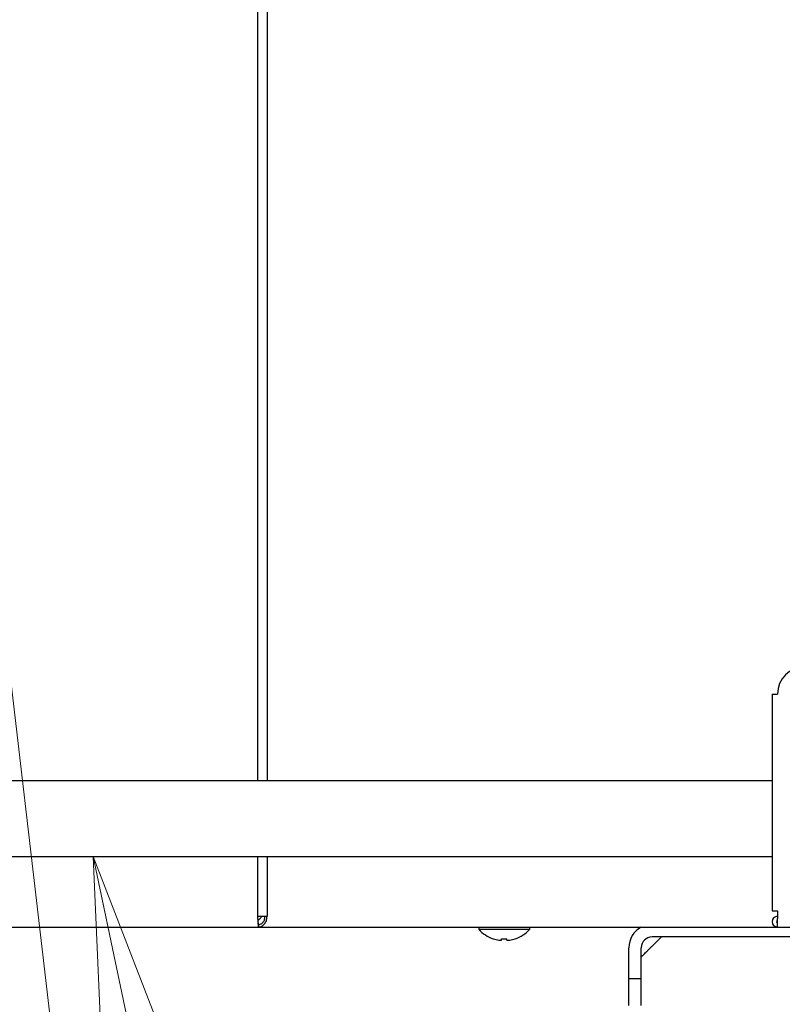
# Model space of a CAD drawing. Extents: x 0 to 420, y 0 to 297.
# Drawn here: x 93 to 103, y 44 to 57 of the extents above; entities that cross this region are included whole.
import ezdxf

# ---------------------------------------------------------------- set-up
doc = ezdxf.new("R2010")
doc.units = 0
doc.layers.get('0').update_dxf_attribs({"linetype": 'CONTINUOUS'})
doc.layers.add('DD0', color=4, linetype='CONTINUOUS')
doc.layers.add('M0', color=3, linetype='CONTINUOUS')
doc.styles.get("Standard").update_dxf_attribs({"font": 'txt', "bigfont": 'BIGFONT'})
doc.dimstyles.new('LEADSTYL', dxfattribs={"dimtxt": 3, "dimasz": 3, "dimexe": 0.18, "dimexo": 0.0625, "dimgap": 1, "dimtad": 0, "dimtih": 1, "dimtoh": 1, "dimdec": 4, "dimzin": 0, "dimdsep": 46, "dimtxsty": 'STANDARD', "dimblk1": 'OPEN', "dimblk2": 'OPEN', "dimsah": 1, "dimcen": 0.09, "dimadec": 0, "dimazin": 0, "dimtfac": 1, "dimtdec": 4, "dimtofl": 0, "dimtmove": 0, "dimatfit": 3, "dimfxl": 1, "dimtolj": 1, "dimtzin": 0, "dimarcsym": 0})
doc.dimstyles.get("Standard").update_dxf_attribs({"dimtxt": 3.5, "dimasz": 3, "dimexe": 1.5, "dimexo": 0.5, "dimgap": 1.5, "dimtad": 3, "dimtih": 1, "dimtoh": 1, "dimdsep": 46, "dimtxsty": 'STANDARD', "dimblk1": 'OPEN', "dimblk2": 'OPEN', "dimsah": 1, "dimcen": 0.09, "dimadec": 0, "dimazin": 0, "dimtfac": 1, "dimtdec": 4, "dimtofl": 0, "dimtmove": 0, "dimatfit": 3, "dimfxl": 1, "dimtolj": 1, "dimtzin": 0, "dimlwd": 13, "dimlwe": 13, "dimarcsym": 0})

# ---------------------------------------------------------------- blocks, each defined once
blk = doc.blocks.new('_OPEN')
at = {"color": 0, "lineweight": 13}
for p, q in [((-0.965926, 0.258819), (0, 0)), ((0, 0), (-1, 0)), ((0, 0), (-0.965926, -0.258819))]:
    blk.add_line(p, q, dxfattribs=at)
blk = doc.blocks.new('*D24')
for p in [(71.489217, 104.79469), (122.442543, 104.79469), (106.284834, 33.954689)]:
    blk.add_point(p)
at = {"layer": 'DD0', "linetype": 'CONTINUOUS'}
for p, q in [((71.98922, 104.794693), (123.942543, 104.794693)), ((122.442543, 101.794693), (122.442543, 36.954689)), ((106.784836, 33.954689), (123.942543, 33.954689))]:
    blk.add_line(p, q, dxfattribs=at)
at = {"layer": 'DD0', "xscale": 3, "yscale": 3}
for p, rotation in [((122.442543, 104.794693), 90), ((122.442543, 33.954689), 270)]:
    blk.add_blockref('_OPEN', p, dxfattribs=dict(at, rotation=rotation))
at = {"layer": 'DD0', "width": 0.833333}
blk.add_text('１０１２', height=2.5, rotation=90.000003, dxfattribs=at).set_placement((121.242546, 64.583029))
blk = doc.blocks.new('*D25')
for p in [(73.897217, 106.19469), (106.284834, 33.954689), (129.442551, 33.954689)]:
    blk.add_point(p)
at = {"layer": 'DD0', "linetype": 'CONTINUOUS'}
for p, q in [((76.817134, 106.194687), (130.942551, 106.194687)), ((129.442551, 36.954689), (129.442551, 103.194687)), ((106.784836, 33.954689), (130.942551, 33.954689))]:
    blk.add_line(p, q, dxfattribs=at)
at = {"layer": 'DD0', "xscale": 3, "yscale": 3}
for p, rotation in [((129.442551, 106.194687), 90), ((129.442551, 33.954689), 270)]:
    blk.add_blockref('_OPEN', p, dxfattribs=dict(at, rotation=rotation))
at = {"layer": 'DD0', "width": 0.833333}
blk.add_text('１０３２', height=2.5, rotation=90.000003, dxfattribs=at).set_placement((128.242554, 65.283025))
blk = doc.blocks.new('*D27')
for p in [(62.942219, 45.259689), (108.442543, 45.259689), (108.442543, 26.954689)]:
    blk.add_point(p)
at = {"layer": 'DD0', "linetype": 'CONTINUOUS'}
for p, q in [((62.942219, 44.759689), (62.942219, 25.454689)), ((108.442543, 44.759689), (108.442543, 25.454689)), ((65.942219, 26.954689), (105.442543, 26.954689))]:
    blk.add_line(p, q, dxfattribs=at)
at = {"layer": 'DD0', "xscale": 3, "yscale": 3, "rotation": 180}
blk.add_blockref('_OPEN', (62.942219, 26.954689), dxfattribs=at)
at = {"layer": 'DD0', "xscale": 3, "yscale": 3}
blk.add_blockref('_OPEN', (108.442543, 26.954689), dxfattribs=at)
at = {"layer": 'DD0', "width": 0.833333}
blk.add_text('６５０', height=2.5, dxfattribs=at).set_placement((82.150717, 28.15469))

msp = doc.modelspace()

# ---------------------------------------------------------------- linework, layer by layer
at = {"layer": 'M0', "linetype": 'CONTINUOUS', "lineweight": 25}
for p, q in [((95.988209, 69.024688), (95.988209, 47.009688)), ((96.111953, 69.024688), (96.111953, 47.009688)), ((102.632544, 48.129688), (102.632544, 45.329688)), ((102.632544, 48.129688), (102.702544, 48.129688)), ((102.632544, 47.009688), (80.173135, 47.009688)), ((80.173135, 46.029688), (102.632544, 46.029688)), ((95.988209, 46.029688), (95.988209, 45.259689)), ((96.111953, 46.029688), (96.111953, 45.259689)), ((102.632544, 45.329688), (102.702544, 45.329688)), ((102.702544, 45.329688), (102.702544, 45.231688)), ((95.988209, 45.259689), (96.111953, 45.259689)), ((95.994143, 45.202384), (96.009767, 45.216034)), ((95.998918, 45.119689), (95.998918, 45.154688)), ((96.005386, 45.119689), (96.005386, 45.154688)), ((96.009767, 45.216034), (96.047623, 45.259689)), ((102.702544, 45.119689), (102.702544, 45.231688)), ((75.38617, 45.119689), (95.998918, 45.119689)), ((95.998918, 45.119689), (96.005386, 45.119689)), ((96.005386, 45.119689), (102.702544, 45.119689)), ((98.845497, 45.119689), (98.845497, 45.091688)), ((98.845497, 45.091688), (99.503497, 45.091688)), ((99.503497, 45.091688), (99.503497, 45.119689)), ((102.702544, 45.119689), (106.342543, 45.119689)), ((99.139498, 44.951677), (99.139498, 44.969433)), ((99.209498, 44.951677), (99.209498, 44.969433)), ((104.662544, 44.993689), (101.083834, 44.993689)), ((101.083834, 44.874689), (101.202834, 44.993689)), ((100.782835, 44.454689), (100.782835, 44.853688)), ((100.943834, 44.454689), (100.943834, 44.853688)), ((100.782835, 44.104688), (100.782835, 44.454689)), ((100.782835, 44.454689), (100.943834, 44.454689)), ((100.943834, 44.104688), (100.943834, 44.454689))]:
    msp.add_line(p, q, dxfattribs=at)
for centre, radius, start, end in [((103.052544, 48.129688), 0.35, 90, 180), ((102.702544, 45.189688), 0.07, 90, 270), ((102.702544, 45.189688), 0.014, 90, 270), ((99.174497, 45.386355), 0.441667, 221.849003, 251.250032), ((99.174497, 45.386355), 0.441667, 288.749968, 318.150997), ((101.083834, 44.853688), 0.301, 117.905473, 180), ((99.174497, 45.386355), 0.440278, 251.253977, 260.85169), ((99.174497, 45.386355), 0.440278, 279.14831, 288.746023), ((101.083834, 44.853688), 0.14, 90, 180)]:
    msp.add_arc(centre, radius, start, end, dxfattribs=at)
at = {"layer": 'M0', "linetype": 'CONTINUOUS', "lineweight": 25, "extrusion": (0, 0, -1)}
for points, knots in [([(95.988209, 45.259689), (95.989084, 45.241383), (95.989958, 45.223078), (95.990887, 45.206113), (95.991815, 45.189148), (95.992798, 45.173523), (95.993564, 45.160693), (95.994331, 45.147864), (95.994882, 45.137831), (95.996241, 45.130346), (95.996976, 45.126296), (95.997947, 45.122992), (95.998918, 45.119689)], [0, 0, 0, 0, 1, 1, 1, 2, 2, 2, 3, 3, 3, 4, 4, 4, 4]), ([(95.988209, 45.259689), (95.989085, 45.245958), (95.98996, 45.232226), (95.990887, 45.219506), (95.991813, 45.206786), (95.992791, 45.195077), (95.993564, 45.185442), (95.994337, 45.175807), (95.994905, 45.168245), (95.996241, 45.162681), (95.996978, 45.159612), (95.997948, 45.15715), (95.998918, 45.154688)], [0, 0, 0, 0, 1, 1, 1, 2, 2, 2, 3, 3, 3, 4, 4, 4, 4]), ([(96.005386, 45.154688), (96.015746, 45.156266), (96.026105, 45.157845), (96.035691, 45.162681), (96.045277, 45.167517), (96.054088, 45.175611), (96.061671, 45.185442), (96.069254, 45.195273), (96.075608, 45.206842), (96.079659, 45.219506), (96.08371, 45.23217), (96.085457, 45.24593), (96.087204, 45.259689)], [0, 0, 0, 0, 1, 1, 1, 2, 2, 2, 3, 3, 3, 4, 4, 4, 4]), ([(96.005386, 45.119689), (96.018989, 45.121793), (96.032592, 45.123898), (96.045162, 45.130346), (96.057733, 45.136794), (96.069272, 45.147585), (96.079172, 45.160693), (96.089072, 45.173802), (96.097334, 45.189227), (96.102525, 45.206113), (96.107715, 45.222999), (96.109834, 45.241344), (96.111953, 45.259689)], [0, 0, 0, 0, 1, 1, 1, 2, 2, 2, 3, 3, 3, 4, 4, 4, 4]), ([(99.032528, 44.968128), (99.032537, 44.968153), (99.032547, 44.968178), (99.032558, 44.968209), (99.03258, 44.968271), (99.032611, 44.968355), (99.032647, 44.968454), (99.032688, 44.968565), (99.032735, 44.968696), (99.032796, 44.968862), (99.032856, 44.969028), (99.03293, 44.969231), (99.033003, 44.969433)], [0, 0, 0, 0, 1, 1, 1, 2, 2, 2, 3, 3, 3, 4, 4, 4, 4]), ([(99.104497, 44.951677), (99.108361, 44.951116), (99.112224, 44.950556), (99.115917, 44.95015), (99.119609, 44.949745), (99.12313, 44.949495), (99.126164, 44.949404), (99.129198, 44.949314), (99.131745, 44.949382), (99.133924, 44.949529), (99.135877, 44.94966), (99.137534, 44.949855), (99.13846, 44.950484), (99.138933, 44.950806), (99.139215, 44.951242), (99.139498, 44.951677)], [0, 0, 0, 0, 1, 1, 1, 2, 2, 2, 3, 3, 3, 4, 4, 4, 5, 5, 5, 5]), ([(99.139498, 44.969433), (99.142409, 44.969231), (99.145321, 44.96903), (99.148235, 44.968862), (99.15115, 44.968695), (99.154066, 44.968562), (99.156984, 44.968454), (99.159901, 44.968346), (99.162819, 44.968264), (99.165738, 44.968209), (99.168657, 44.968154), (99.171577, 44.968128), (99.174497, 44.968128), (99.177417, 44.968128), (99.180337, 44.968155), (99.183256, 44.968209), (99.186175, 44.968264), (99.189094, 44.968347), (99.192011, 44.968454), (99.194929, 44.968562), (99.197846, 44.968695), (99.20076, 44.968862), (99.203674, 44.969029), (99.206586, 44.969231), (99.209498, 44.969433)], [0, 0, 0, 0, 1, 1, 1, 2, 2, 2, 3, 3, 3, 4, 4, 4, 5, 5, 5, 6, 6, 6, 7, 7, 7, 8, 8, 8, 8]), ([(99.209498, 44.951677), (99.21004, 44.951102), (99.210583, 44.950527), (99.211413, 44.95015), (99.212688, 44.949571), (99.214644, 44.949462), (99.21701, 44.949404), (99.219396, 44.949346), (99.222201, 44.949342), (99.22555, 44.949529), (99.228898, 44.949715), (99.232791, 44.950094), (99.23604, 44.950484), (99.239288, 44.950874), (99.241893, 44.951276), (99.244497, 44.951677)], [0, 0, 0, 0, 1, 1, 1, 2, 2, 2, 3, 3, 3, 4, 4, 4, 5, 5, 5, 5]), ([(99.315991, 44.969433), (99.316065, 44.96923), (99.316138, 44.969029), (99.316199, 44.968862), (99.316259, 44.968696), (99.316306, 44.968565), (99.316347, 44.968454), (99.316383, 44.968354), (99.316414, 44.968271), (99.316436, 44.968209), (99.316448, 44.968178), (99.316457, 44.968153), (99.316466, 44.968128)], [0, 0, 0, 0, 1, 1, 1, 2, 2, 2, 3, 3, 3, 4, 4, 4, 4]), ([(100.943834, 44.734688), (100.944673, 44.735527), (100.945512, 44.736366), (100.946524, 44.737378), (100.948523, 44.739377), (100.951196, 44.74205), (100.954491, 44.745345), (100.958059, 44.748913), (100.962354, 44.753208), (100.967429, 44.758283), (100.972503, 44.763357), (100.978355, 44.76921), (100.984839, 44.775694), (100.991322, 44.782177), (100.998436, 44.789291), (101.006054, 44.796908), (101.013672, 44.804526), (101.021793, 44.812647), (101.030259, 44.821113), (101.038724, 44.829579), (101.047535, 44.838389), (101.056521, 44.847375), (101.065508, 44.856362), (101.074671, 44.865525), (101.083834, 44.874689)], [0, 0, 0, 0, 1, 1, 1, 2, 2, 2, 3, 3, 3, 4, 4, 4, 5, 5, 5, 6, 6, 6, 7, 7, 7, 8, 8, 8, 8])]:
    msp.add_open_spline(points, degree=3, knots=knots, dxfattribs=at)

# ---------------------------------------------------------------- dimensions: what is measured, and where the dimension line sits
at = {"layer": 'DD0', "color": 4}
for base, p1, p2, text, override, picture, middle in [((129.442551, 33.954689), (73.897217, 106.19469), (106.284834, 33.954689), '１０３２', {"dimtxt": 2.5, "dimexe": 1.500007, "dimexo": 0.5, "dimtih": 1, "dimtoh": 1, "dimtmove": 2, "dimlwd": 13, "dimlwe": 13}, '*D25', (126.992551, 70.074692)), ((122.442543, 104.79469), (106.284834, 33.954689), (71.489217, 104.79469), '１０１２', {"dimtxt": 2.5, "dimexe": 1.499999, "dimexo": 0.500002, "dimtih": 1, "dimtoh": 1, "dimtmove": 2, "dimlwd": 13, "dimlwe": 13}, '*D24', (119.992543, 69.374695))]:
    dim = msp.add_linear_dim(base=base, p1=p1, p2=p2, angle=90, text=text, dimstyle='STANDARD', override=override, dxfattribs=at)
    dim.commit()
    dim.dimension.update_dxf_attribs({"geometry": picture, "text_midpoint": middle, "dimtype": 160, "text_rotation": 90.000002})
dim = msp.add_linear_dim(base=(108.442543, 26.954689), p1=(62.942219, 45.259689), p2=(108.442543, 45.259689), text='６５０', dimstyle='STANDARD', override={"dimtxt": 2.5, "dimexe": 1.499999, "dimexo": 0.499999, "dimtih": 1, "dimtoh": 1, "dimtmove": 2, "dimlwd": 13, "dimlwe": 13}, dxfattribs=at)
dim.commit()
dim.dimension.update_dxf_attribs({"geometry": '*D27', "text_midpoint": (85.692383, 29.404689), "dimtype": 160})

# ---------------------------------------------------------------- leaders
at = {"layer": 'DD0'}
for points in [[(90.9282, 64.334686), (96.111954, 19.954691), (66.611954, 19.954691)], [(93.867737, 46.02969), (100.782837, 12.954687), (66.282837, 12.954687)]]:
    msp.add_leader(points, dimstyle='LEADSTYL', override={"dimldrblk": 'OPEN', "dimlwd": 13, "dimlwe": 13}, dxfattribs=at)

doc.saveas('drawing.dxf')
